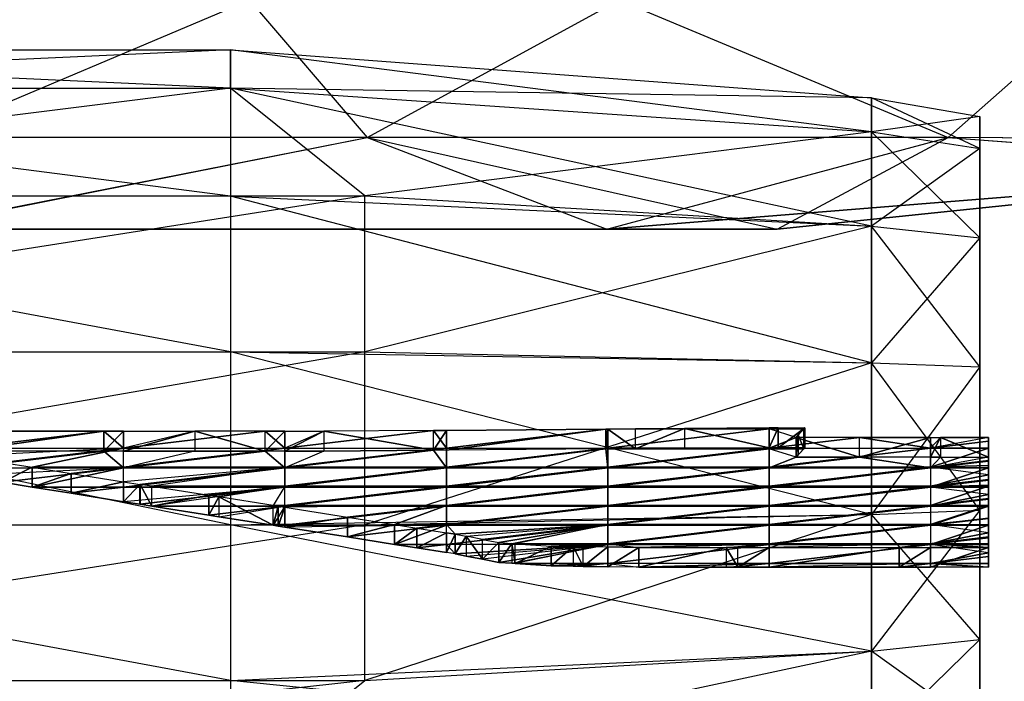
# Model space of a CAD drawing. Units: metres. Extents: x -534 to 917, y -537 to 550.
# Drawn here: x 637 to 812, y -150 to -33 of the extents above; entities that cross this region are included whole.
import ezdxf

# ---------------------------------------------------------------- set-up
doc = ezdxf.new("R2010")
doc.units = ezdxf.units.M
for name, color, linetype in [('AXIS$$', 23, 'CONTINUOUS'), ('PART$$QA', 21, 'CONTINUOUS'), ('PART$$SA', 24, 'CONTINUOUS')]:
    doc.layers.add(name, color=color, linetype=linetype)

msp = doc.modelspace()

# ---------------------------------------------------------------- linework, layer by layer
at = {"layer": 'AXIS$$', "color": 39}
for points in [[(606.846, -29.2455, -6.43839), (620.531, -53.618, -9.24599), (678.141, -29.2455, -9.24599)], [(606.846, -29.2455, -55.6921), (620.531, -53.618, -52.8845), (678.141, -29.2455, -52.8845)], [(620.531, -53.618, -9.24599), (678.141, -29.2455, -9.24599), (699.016, -53.618, -11.4921)], [(620.531, -53.618, -52.8845), (678.141, -29.2455, -52.8845), (699.016, -53.618, -50.6384)], [(678.141, -29.2455, -9.24599), (699.016, -53.618, -11.4921), (743.615, -29.2455, -11.4921)], [(678.141, -29.2455, -52.8845), (699.016, -53.618, -50.6384), (743.615, -29.2455, -50.6384)], [(699.016, -53.618, -11.4921), (743.615, -29.2455, -11.4921), (801.919, -53.618, -17.1073)], [(699.016, -53.618, -50.6384), (743.615, -29.2455, -50.6384), (801.919, -53.618, -45.0231)], [(743.615, -29.2455, -11.4921), (801.919, -53.618, -17.1073), (829.46, -29.2455, -17.1073)], [(743.615, -29.2455, -50.6384), (801.919, -53.618, -45.0231), (829.46, -29.2455, -45.0231)], [(620.531, -53.618, -9.24599), (616.561, -69.8663, -11.4921), (699.016, -53.618, -11.4921)], [(616.561, -69.8663, -11.4921), (699.016, -53.618, -11.4921), (741.464, -69.8663, -17.1073)], [(620.531, -53.618, -52.8845), (617.164, -69.8662, -57.5371), (699.016, -53.618, -50.6384)], [(617.164, -69.8662, -57.5371), (699.016, -53.618, -50.6384), (771.589, -69.8662, -51.6411)], [(699.016, -53.618, -11.4921), (741.464, -69.8663, -17.1073), (801.919, -53.618, -17.1073)], [(699.016, -53.618, -50.6384), (771.589, -69.8662, -51.6411), (801.919, -53.618, -45.0231)], [(741.464, -69.8663, -17.1073), (801.919, -53.618, -17.1073), (875.93, -59.1017, -22.161)], [(741.464, -69.8663, -17.1073), (771.589, -69.8662, -51.6411), (875.095, -59.1017, -39.5683)], [(741.464, -69.8663, -17.1073), (875.095, -59.1017, -39.5683), (875.93, -59.1017, -22.161)], [(616.561, -69.8663, -11.4921), (617.164, -69.8662, -57.5371), (771.589, -69.8662, -51.6411)], [(616.561, -69.8663, -11.4921), (771.589, -69.8662, -51.6411), (741.464, -69.8663, -17.1073)]]:
    msp.add_3dface(points, dxfattribs=at)
at = {"layer": 'AXIS$$', "color": 40}
for points in [[(801.919, -53.618, -17.1073), (829.46, -29.2455, -17.1073), (898.468, -54.2271, -22.161)], [(801.919, -53.618, -45.0231), (829.46, -29.2455, -45.0231), (897.633, -54.2271, -39.5683)], [(771.589, -69.8662, -51.6411), (801.919, -53.618, -45.0231), (875.095, -59.1017, -39.5683)], [(801.919, -53.618, -17.1073), (875.93, -59.1017, -22.161), (898.468, -54.2271, -22.161)], [(801.919, -53.618, -45.0231), (875.095, -59.1017, -39.5683), (897.633, -54.2271, -39.5683)]]:
    msp.add_3dface(points, dxfattribs=at)
at = {"layer": 'PART$$QA', "color": 35}
for points in [[(627.289, -109.143, -3.63785), (627.289, -105.633, -3.25484), (652.353, -105.633, -3.25484)], [(627.289, -109.143, -3.63785), (652.353, -105.633, -3.25484), (652.353, -109.143, -3.63785)], [(627.289, -108.602, 26.07), (652.353, -105.633, -3.25484), (627.289, -105.633, -3.25484)], [(652.353, -109.143, -3.63785), (652.353, -105.633, -3.25484), (655.866, -105.633, -3.25484)], [(652.353, -109.143, -3.63785), (655.866, -105.633, -3.25484), (655.866, -109.143, -3.63785)], [(655.866, -109.143, -3.63785), (655.866, -105.633, -3.25484), (668.49, -105.633, -3.25484)], [(655.866, -109.143, -3.63785), (668.49, -105.633, -3.25484), (668.49, -109.143, -3.63785)], [(798.748, -110.214, 6.93286), (798.748, -106.704, 7.31587), (800.528, -106.704, 7.31587)], [(798.748, -110.214, 6.93286), (800.528, -106.704, 7.31587), (800.528, -110.214, 6.93286)], [(798.748, -108.602, 26.07), (798.748, -106.704, 7.31587), (800.528, -106.704, 7.31587)], [(798.748, -108.602, 26.07), (800.528, -106.704, 7.31587), (809.046, -106.704, 7.31587)], [(798.748, -108.602, 26.07), (809.046, -107.382, 14.0213), (809.046, -106.704, 7.31587)], [(798.748, -108.602, 26.07), (809.046, -108.602, 26.07), (809.046, -107.382, 14.0213)], [(809.046, -110.214, 6.93286), (809.046, -106.704, 7.31587), (800.528, -106.704, 7.31587)], [(809.046, -110.214, 6.93286), (800.528, -106.704, 7.31587), (800.528, -110.214, 6.93286)], [(809.046, -110.892, 13.6383), (809.046, -107.382, 14.0213), (809.046, -106.704, 7.31587)], [(809.046, -110.892, 13.6383), (809.046, -106.704, 7.31587), (809.046, -110.214, 6.93286)], [(809.046, -110.892, 13.6383), (809.046, -107.382, 14.0213), (809.046, -108.602, 26.07)], [(627.289, -112.112, 25.687), (652.353, -109.143, -3.63785), (627.289, -109.143, -3.63785)], [(713.019, -112.112, 25.687), (713.019, -108.98, -5.2523), (710.741, -108.997, -5.08273)], [(809.046, -110.892, 13.6383), (809.046, -108.602, 26.07), (809.046, -112.112, 25.687)], [(798.748, -112.112, 25.687), (798.748, -110.214, 6.93286), (800.528, -110.214, 6.93286)], [(798.748, -112.112, 25.687), (800.528, -110.214, 6.93286), (809.046, -110.214, 6.93286)], [(798.748, -112.112, 25.687), (809.046, -110.892, 13.6383), (809.046, -110.214, 6.93286)], [(798.748, -112.112, 25.687), (809.046, -112.112, 25.687), (809.046, -110.892, 13.6383)], [(741.595, -115.372, 92.9393), (770.172, -111.987, 59.5046), (770.172, -115.372, 92.9393)], [(660.849, -118.882, 92.5562), (660.849, -115.372, 92.9392), (670.981, -116.966, 108.689)], [(660.849, -115.372, 92.9392), (670.981, -116.966, 108.689), (684.442, -115.372, 92.9393)], [(670.981, -116.966, 108.689), (672.749, -117.244, 111.438), (684.442, -115.372, 92.9393)], [(682.356, -118.756, 126.374), (672.749, -117.244, 111.438), (684.442, -115.372, 92.9393)], [(682.356, -118.756, 126.374), (684.442, -118.757, 126.374), (684.442, -115.372, 92.9393)], [(684.442, -115.372, 92.9393), (713.019, -115.372, 92.9393), (684.442, -118.757, 126.374)], [(741.595, -118.882, 92.5562), (770.172, -115.497, 59.1216), (770.172, -118.882, 92.5562)], [(660.849, -118.882, 92.5562), (670.981, -116.966, 108.689), (670.981, -120.476, 108.306)], [(670.981, -120.476, 108.306), (670.981, -116.966, 108.689), (672.749, -117.244, 111.438)], [(670.981, -120.476, 108.306), (672.749, -117.244, 111.438), (672.749, -120.755, 111.055)], [(682.356, -122.267, 125.991), (682.356, -118.756, 126.374), (672.749, -117.244, 111.438)], [(682.356, -122.267, 125.991), (672.749, -117.244, 111.438), (672.749, -120.755, 111.055)], [(660.849, -118.882, 92.5562), (670.981, -120.476, 108.306), (684.442, -118.882, 92.5562)], [(670.981, -120.476, 108.306), (672.749, -120.755, 111.055), (684.442, -118.882, 92.5562)], [(682.356, -122.267, 125.991), (672.749, -120.755, 111.055), (684.442, -118.882, 92.5562)], [(682.356, -122.267, 125.991), (682.356, -118.756, 126.374), (683.252, -118.897, 127.766)], [(682.356, -118.756, 126.374), (683.252, -118.897, 127.766), (684.442, -118.757, 126.374)], [(682.356, -122.267, 125.991), (684.442, -122.267, 125.991), (684.442, -118.882, 92.5562)], [(682.356, -122.267, 125.991), (683.252, -118.897, 127.766), (683.252, -122.407, 127.383)], [(683.252, -118.897, 127.766), (684.442, -119.085, 129.616), (684.442, -118.757, 126.374)], [(683.252, -122.407, 127.383), (683.252, -118.897, 127.766), (684.442, -119.085, 129.616)], [(683.252, -122.407, 127.383), (684.442, -119.085, 129.616), (684.442, -122.595, 129.233)], [(684.442, -118.882, 92.5562), (713.019, -118.882, 92.5562), (684.442, -122.267, 125.991)], [(682.356, -122.267, 125.991), (683.252, -122.407, 127.383), (684.442, -122.267, 125.991)], [(683.252, -122.407, 127.383), (684.442, -122.595, 129.233), (684.442, -122.267, 125.991)], [(741.595, -125.526, 193.243), (770.172, -122.141, 159.808), (770.172, -125.526, 193.243)], [(725.235, -129.036, 192.86), (725.235, -125.526, 193.243), (724.635, -125.485, 192.833)], [(725.235, -129.036, 192.86), (724.635, -125.485, 192.833), (724.635, -128.995, 192.45)], [(725.235, -129.036, 192.86), (725.235, -125.526, 193.243), (731.604, -125.966, 197.59)], [(725.235, -125.526, 193.243), (731.604, -125.966, 197.59), (741.595, -125.526, 193.243)], [(731.604, -125.966, 197.59), (735.477, -126.02, 198.119), (741.595, -125.526, 193.243)], [(737.224, -126.044, 198.357), (735.477, -126.02, 198.119), (741.595, -125.526, 193.243)], [(737.224, -126.044, 198.357), (741.595, -126.104, 198.954), (741.595, -125.526, 193.243)], [(741.595, -125.526, 193.243), (747.093, -126.18, 199.704), (770.172, -125.526, 193.243)], [(741.595, -126.104, 198.954), (741.595, -125.526, 193.243), (747.093, -126.18, 199.704)], [(747.093, -126.18, 199.704), (762.581, -126.18, 199.704), (770.172, -125.526, 193.243)], [(764.649, -126.18, 199.704), (762.581, -126.18, 199.704), (770.172, -125.526, 193.243)], [(764.649, -126.18, 199.704), (770.172, -126.18, 199.704), (770.172, -125.526, 193.243)], [(725.235, -129.036, 192.86), (731.604, -125.966, 197.59), (731.604, -129.476, 197.207)], [(731.604, -129.476, 197.207), (731.604, -125.966, 197.59), (735.477, -126.02, 198.119)], [(731.604, -129.476, 197.207), (735.477, -126.02, 198.119), (735.477, -129.53, 197.736)], [(737.224, -129.554, 197.974), (737.224, -126.044, 198.357), (735.477, -126.02, 198.119)], [(737.224, -129.554, 197.974), (735.477, -126.02, 198.119), (735.477, -129.53, 197.736)], [(737.224, -129.554, 197.974), (737.224, -126.044, 198.357), (741.595, -126.104, 198.954)], [(737.224, -129.554, 197.974), (741.595, -126.104, 198.954), (741.595, -129.614, 198.571)], [(741.595, -129.036, 192.86), (770.172, -125.651, 159.425), (770.172, -129.036, 192.86)], [(741.595, -129.614, 198.571), (741.595, -126.104, 198.954), (747.093, -126.18, 199.704)], [(741.595, -129.614, 198.571), (747.093, -126.18, 199.704), (747.093, -129.69, 199.321)], [(747.093, -129.69, 199.321), (747.093, -126.18, 199.704), (762.581, -126.18, 199.704)], [(747.093, -129.69, 199.321), (762.581, -126.18, 199.704), (762.581, -129.69, 199.321)], [(764.649, -129.69, 199.321), (764.649, -126.18, 199.704), (762.581, -126.18, 199.704)], [(764.649, -129.69, 199.321), (762.581, -126.18, 199.704), (762.581, -129.69, 199.321)], [(764.649, -129.69, 199.321), (764.649, -126.18, 199.704), (770.172, -126.18, 199.704)], [(764.649, -129.69, 199.321), (770.172, -126.18, 199.704), (770.172, -129.69, 199.321)], [(725.235, -129.036, 192.86), (731.604, -129.476, 197.207), (741.595, -129.036, 192.86)], [(731.604, -129.476, 197.207), (735.477, -129.53, 197.736), (741.595, -129.036, 192.86)], [(737.224, -129.554, 197.974), (735.477, -129.53, 197.736), (741.595, -129.036, 192.86)], [(737.224, -129.554, 197.974), (741.595, -129.614, 198.571), (741.595, -129.036, 192.86)], [(741.595, -129.036, 192.86), (747.093, -129.69, 199.321), (770.172, -129.036, 192.86)], [(741.595, -129.614, 198.571), (741.595, -129.036, 192.86), (747.093, -129.69, 199.321)], [(747.093, -129.69, 199.321), (762.581, -129.69, 199.321), (770.172, -129.036, 192.86)], [(764.649, -129.69, 199.321), (762.581, -129.69, 199.321), (770.172, -129.036, 192.86)], [(764.649, -129.69, 199.321), (770.172, -129.69, 199.321), (770.172, -129.036, 192.86)]]:
    msp.add_3dface(points, dxfattribs=at)
at = {"layer": 'PART$$QA', "color": 34}
for points in [[(627.289, -108.602, 26.07), (655.866, -108.602, 26.07), (652.353, -105.633, -3.25484)], [(655.866, -108.602, 26.07), (655.866, -105.633, -3.25484), (652.353, -105.633, -3.25484)], [(655.866, -108.602, 26.07), (684.442, -108.602, 26.07), (680.93, -105.633, -3.25484)], [(655.866, -108.602, 26.07), (680.93, -105.633, -3.25484), (668.49, -105.633, -3.25484)], [(655.866, -108.602, 26.07), (655.866, -105.633, -3.25484), (668.49, -105.633, -3.25484)], [(680.93, -109.143, -3.63785), (680.93, -105.633, -3.25484), (668.49, -105.633, -3.25484)], [(680.93, -109.143, -3.63785), (668.49, -105.633, -3.25484), (668.49, -109.143, -3.63785)], [(680.93, -109.143, -3.63785), (680.93, -105.633, -3.25484), (684.442, -105.633, -3.25484)], [(680.93, -109.143, -3.63785), (684.442, -105.633, -3.25484), (684.442, -109.143, -3.63785)], [(684.442, -108.602, 26.07), (684.442, -105.633, -3.25484), (680.93, -105.633, -3.25484)], [(684.442, -108.602, 26.07), (713.019, -108.602, 26.07), (710.741, -105.487, -4.69972)], [(684.442, -108.602, 26.07), (710.741, -105.487, -4.69972), (691.335, -105.633, -3.25484)], [(684.442, -109.143, -3.63785), (684.442, -105.633, -3.25484), (691.335, -105.633, -3.25484)], [(684.442, -109.143, -3.63785), (691.335, -105.633, -3.25484), (691.335, -109.143, -3.63785)], [(684.442, -108.602, 26.07), (684.442, -105.633, -3.25484), (691.335, -105.633, -3.25484)], [(710.741, -108.997, -5.08273), (710.741, -105.487, -4.69972), (691.335, -105.633, -3.25484)], [(710.741, -108.997, -5.08273), (691.335, -105.633, -3.25484), (691.335, -109.143, -3.63785)], [(710.741, -108.997, -5.08273), (710.741, -105.487, -4.69972), (713.019, -105.47, -4.86929)], [(710.741, -108.997, -5.08273), (713.019, -105.47, -4.86929), (713.019, -108.98, -5.2523)], [(713.019, -108.602, 26.07), (713.019, -105.47, -4.86929), (710.741, -105.487, -4.69972)], [(713.019, -108.98, -5.2523), (713.019, -105.47, -4.86929), (741.26, -105.257, -6.97195)], [(713.019, -108.98, -5.2523), (741.26, -105.257, -6.97195), (741.26, -108.767, -7.35497)], [(713.019, -108.602, 26.07), (741.595, -108.602, 26.07), (741.26, -105.257, -6.97195)], [(713.019, -108.602, 26.07), (741.26, -105.257, -6.97195), (713.019, -105.47, -4.86929)], [(770.172, -108.602, 26.07), (798.748, -108.602, 26.07), (786.201, -106.704, 7.31587)], [(798.748, -108.602, 26.07), (798.748, -106.704, 7.31587), (786.201, -106.704, 7.31587)], [(627.289, -110.007, 39.949), (634.399, -111.145, 51.1862), (655.866, -108.602, 26.07)], [(627.289, -110.007, 39.949), (627.289, -108.602, 26.07), (655.866, -108.602, 26.07)], [(627.289, -112.112, 25.687), (655.866, -112.112, 25.687), (652.353, -109.143, -3.63785)], [(634.399, -111.145, 51.1862), (639.662, -111.987, 59.5046), (655.866, -108.602, 26.07)], [(639.662, -111.987, 59.5046), (655.866, -111.987, 59.5046), (655.866, -108.602, 26.07)], [(655.866, -112.112, 25.687), (655.866, -109.143, -3.63785), (652.353, -109.143, -3.63785)], [(655.866, -111.987, 59.5046), (684.442, -108.602, 26.07), (684.442, -111.987, 59.5046)], [(655.866, -108.602, 26.07), (684.442, -108.602, 26.07), (655.866, -111.987, 59.5046)], [(655.866, -112.112, 25.687), (684.442, -112.112, 25.687), (680.93, -109.143, -3.63785)], [(655.866, -112.112, 25.687), (680.93, -109.143, -3.63785), (668.49, -109.143, -3.63785)], [(655.866, -112.112, 25.687), (655.866, -109.143, -3.63785), (668.49, -109.143, -3.63785)], [(684.442, -112.112, 25.687), (684.442, -109.143, -3.63785), (680.93, -109.143, -3.63785)], [(684.442, -111.987, 59.5046), (713.019, -108.602, 26.07), (713.019, -111.987, 59.5046)], [(684.442, -108.602, 26.07), (713.019, -108.602, 26.07), (684.442, -111.987, 59.5046)], [(684.442, -112.112, 25.687), (713.019, -112.112, 25.687), (710.741, -108.997, -5.08273)], [(684.442, -112.112, 25.687), (710.741, -108.997, -5.08273), (691.335, -109.143, -3.63785)], [(684.442, -112.112, 25.687), (684.442, -109.143, -3.63785), (691.335, -109.143, -3.63785)], [(713.019, -108.602, 26.07), (741.595, -108.602, 26.07), (713.019, -111.987, 59.5046)], [(713.019, -111.987, 59.5046), (741.595, -108.602, 26.07), (741.595, -111.987, 59.5046)], [(713.019, -112.112, 25.687), (741.595, -112.112, 25.687), (741.26, -108.767, -7.35497)], [(713.019, -112.112, 25.687), (741.26, -108.767, -7.35497), (713.019, -108.98, -5.2523)], [(770.172, -108.602, 26.07), (798.748, -108.602, 26.07), (770.172, -111.987, 59.5046)], [(770.172, -111.987, 59.5046), (798.748, -108.602, 26.07), (798.748, -111.987, 59.5046)], [(798.748, -108.602, 26.07), (798.748, -111.987, 59.5046), (809.046, -108.602, 26.07)], [(798.748, -111.987, 59.5046), (809.046, -110.767, 47.4559), (809.046, -108.602, 26.07)], [(809.046, -112.112, 25.687), (809.046, -108.602, 26.07), (809.046, -110.767, 47.4559)], [(770.172, -112.112, 25.687), (798.748, -112.112, 25.687), (786.201, -110.214, 6.93286)], [(798.748, -112.112, 25.687), (798.748, -110.214, 6.93286), (786.201, -110.214, 6.93286)], [(798.748, -111.987, 59.5046), (809.046, -110.767, 47.4559), (809.046, -111.68, 56.4701)], [(809.046, -112.112, 25.687), (809.046, -110.767, 47.4559), (809.046, -114.277, 47.0729)], [(809.046, -114.277, 47.0729), (809.046, -110.767, 47.4559), (809.046, -111.68, 56.4701)], [(627.289, -113.517, 39.566), (634.399, -114.655, 50.8032), (655.866, -112.112, 25.687)], [(627.289, -113.517, 39.566), (627.289, -112.112, 25.687), (655.866, -112.112, 25.687)], [(634.399, -114.655, 50.8032), (639.662, -115.497, 59.1216), (655.866, -112.112, 25.687)], [(639.662, -115.497, 59.1216), (655.866, -115.497, 59.1216), (655.866, -112.112, 25.687)], [(655.866, -115.497, 59.1216), (684.442, -112.112, 25.687), (684.442, -115.497, 59.1216)], [(655.866, -112.112, 25.687), (684.442, -112.112, 25.687), (655.866, -115.497, 59.1216)], [(684.442, -115.372, 92.9393), (713.019, -111.987, 59.5046), (713.019, -115.372, 92.9393)], [(684.442, -115.497, 59.1216), (713.019, -112.112, 25.687), (713.019, -115.497, 59.1216)], [(684.442, -112.112, 25.687), (713.019, -112.112, 25.687), (684.442, -115.497, 59.1216)], [(713.019, -111.987, 59.5046), (741.595, -111.987, 59.5046), (713.019, -115.372, 92.9393)], [(713.019, -115.372, 92.9393), (741.595, -111.987, 59.5046), (741.595, -115.372, 92.9393)], [(713.019, -112.112, 25.687), (741.595, -112.112, 25.687), (713.019, -115.497, 59.1216)], [(713.019, -115.497, 59.1216), (741.595, -112.112, 25.687), (741.595, -115.497, 59.1216)], [(770.172, -111.987, 59.5046), (798.748, -111.987, 59.5046), (770.172, -115.372, 92.9393)], [(770.172, -115.372, 92.9393), (798.748, -111.987, 59.5046), (798.748, -115.372, 92.9393)], [(770.172, -112.112, 25.687), (798.748, -112.112, 25.687), (770.172, -115.497, 59.1216)], [(770.172, -115.497, 59.1216), (798.748, -112.112, 25.687), (798.748, -115.497, 59.1216)], [(798.748, -111.987, 59.5046), (809.046, -111.987, 59.5046), (809.046, -111.68, 56.4701)], [(798.748, -111.987, 59.5046), (798.748, -115.372, 92.9393), (809.046, -113.338, 72.8548)], [(798.748, -111.987, 59.5046), (809.046, -111.987, 59.5046), (809.046, -113.338, 72.8548)], [(798.748, -112.112, 25.687), (798.748, -115.497, 59.1216), (809.046, -112.112, 25.687)], [(798.748, -115.497, 59.1216), (809.046, -114.277, 47.0729), (809.046, -112.112, 25.687)], [(798.748, -115.372, 92.9393), (809.046, -114.152, 80.8906), (809.046, -113.338, 72.8548)], [(809.046, -114.277, 47.0729), (809.046, -111.68, 56.4701), (809.046, -115.19, 56.0871)], [(809.046, -115.497, 59.1216), (809.046, -111.987, 59.5046), (809.046, -111.68, 56.4701)], [(809.046, -115.497, 59.1216), (809.046, -111.68, 56.4701), (809.046, -115.19, 56.0871)], [(809.046, -115.497, 59.1216), (809.046, -111.987, 59.5046), (809.046, -113.338, 72.8548)], [(809.046, -117.662, 80.5075), (809.046, -114.152, 80.8906), (809.046, -113.338, 72.8548)], [(809.046, -117.662, 80.5075), (809.046, -113.338, 72.8548), (809.046, -116.848, 72.4718)], [(809.046, -115.497, 59.1216), (809.046, -113.338, 72.8548), (809.046, -116.848, 72.4718)], [(798.748, -115.372, 92.9393), (809.046, -115.372, 92.9393), (809.046, -114.152, 80.8906)], [(798.748, -115.497, 59.1216), (809.046, -114.277, 47.0729), (809.046, -115.19, 56.0871)], [(809.046, -117.662, 80.5075), (809.046, -114.152, 80.8906), (809.046, -115.372, 92.9393)], [(684.442, -118.757, 126.374), (713.019, -115.372, 92.9393), (713.019, -118.757, 126.374)], [(684.442, -118.882, 92.5562), (713.019, -115.497, 59.1216), (713.019, -118.882, 92.5562)], [(713.019, -115.372, 92.9393), (741.595, -115.372, 92.9393), (713.019, -118.757, 126.374)], [(713.019, -118.757, 126.374), (741.595, -115.372, 92.9393), (741.595, -118.757, 126.374)], [(713.019, -115.497, 59.1216), (741.595, -115.497, 59.1216), (713.019, -118.882, 92.5562)], [(713.019, -118.882, 92.5562), (741.595, -115.497, 59.1216), (741.595, -118.882, 92.5562)], [(741.595, -118.757, 126.374), (770.172, -115.372, 92.9393), (770.172, -118.757, 126.374)], [(770.172, -115.372, 92.9393), (798.748, -115.372, 92.9393), (770.172, -118.757, 126.374)], [(770.172, -118.757, 126.374), (798.748, -115.372, 92.9393), (798.748, -118.757, 126.374)], [(770.172, -115.497, 59.1216), (798.748, -115.497, 59.1216), (770.172, -118.882, 92.5562)], [(770.172, -118.882, 92.5562), (798.748, -115.497, 59.1216), (798.748, -118.882, 92.5562)], [(798.748, -115.497, 59.1216), (809.046, -115.497, 59.1216), (809.046, -115.19, 56.0871)], [(798.748, -115.372, 92.9393), (798.748, -118.757, 126.374), (809.046, -115.372, 92.9393)], [(798.748, -118.757, 126.374), (809.046, -117.537, 114.325), (809.046, -115.372, 92.9393)], [(798.748, -115.497, 59.1216), (798.748, -118.882, 92.5562), (809.046, -116.848, 72.4718)], [(798.748, -115.497, 59.1216), (809.046, -115.497, 59.1216), (809.046, -116.848, 72.4718)], [(809.046, -117.662, 80.5075), (809.046, -115.372, 92.9393), (809.046, -118.882, 92.5562)], [(809.046, -118.882, 92.5562), (809.046, -115.372, 92.9393), (809.046, -117.537, 114.325)], [(798.748, -118.882, 92.5562), (809.046, -117.662, 80.5075), (809.046, -116.848, 72.4718)], [(798.748, -118.757, 126.374), (809.046, -118.757, 126.374), (809.046, -117.537, 114.325)], [(798.748, -118.882, 92.5562), (809.046, -118.882, 92.5562), (809.046, -117.662, 80.5075)], [(809.046, -118.882, 92.5562), (809.046, -117.537, 114.325), (809.046, -121.047, 113.942)], [(684.442, -119.085, 129.616), (684.442, -118.757, 126.374), (713.019, -118.757, 126.374)], [(684.442, -119.085, 129.616), (695.523, -120.829, 146.843), (713.019, -118.757, 126.374)], [(684.442, -122.267, 125.991), (713.019, -118.882, 92.5562), (713.019, -122.267, 125.991)], [(684.442, -122.595, 129.233), (684.442, -119.085, 129.616), (695.523, -120.829, 146.843)], [(695.523, -120.829, 146.843), (703.863, -122.141, 159.808), (713.019, -118.757, 126.374)], [(703.863, -122.141, 159.808), (713.019, -122.141, 159.808), (713.019, -118.757, 126.374)], [(713.019, -118.757, 126.374), (741.595, -118.757, 126.374), (713.019, -122.141, 159.808)], [(713.019, -122.141, 159.808), (741.595, -118.757, 126.374), (741.595, -122.141, 159.808)], [(713.019, -118.882, 92.5562), (741.595, -118.882, 92.5562), (713.019, -122.267, 125.991)], [(713.019, -122.267, 125.991), (741.595, -118.882, 92.5562), (741.595, -122.267, 125.991)], [(741.595, -118.757, 126.374), (770.172, -118.757, 126.374), (741.595, -122.141, 159.808)], [(741.595, -122.141, 159.808), (770.172, -118.757, 126.374), (770.172, -122.141, 159.808)], [(741.595, -122.267, 125.991), (770.172, -118.882, 92.5562), (770.172, -122.267, 125.991)], [(770.172, -118.757, 126.374), (798.748, -118.757, 126.374), (770.172, -122.141, 159.808)], [(770.172, -122.141, 159.808), (798.748, -118.757, 126.374), (798.748, -122.141, 159.808)], [(770.172, -118.882, 92.5562), (798.748, -118.882, 92.5562), (770.172, -122.267, 125.991)], [(770.172, -122.267, 125.991), (798.748, -118.882, 92.5562), (798.748, -122.267, 125.991)], [(798.748, -118.757, 126.374), (798.748, -122.141, 159.808), (809.046, -118.757, 126.374)], [(798.748, -122.141, 159.808), (809.046, -120.922, 147.76), (809.046, -118.757, 126.374)], [(798.748, -118.882, 92.5562), (798.748, -122.267, 125.991), (809.046, -118.882, 92.5562)], [(798.748, -122.267, 125.991), (809.046, -121.047, 113.942), (809.046, -118.882, 92.5562)], [(809.046, -122.267, 125.991), (809.046, -118.757, 126.374), (809.046, -120.922, 147.76)], [(684.442, -122.595, 129.233), (695.523, -120.829, 146.843), (695.523, -124.339, 146.46)], [(695.523, -124.339, 146.46), (695.523, -120.829, 146.843), (703.863, -122.141, 159.808)], [(798.748, -122.141, 159.808), (809.046, -120.922, 147.76), (809.046, -121.043, 148.965)], [(798.748, -122.141, 159.808), (809.046, -122.141, 159.808), (809.046, -121.043, 148.965)], [(798.748, -122.267, 125.991), (809.046, -122.267, 125.991), (809.046, -121.047, 113.942)], [(809.046, -122.267, 125.991), (809.046, -120.922, 147.76), (809.046, -124.432, 147.377)], [(809.046, -124.432, 147.377), (809.046, -120.922, 147.76), (809.046, -121.043, 148.965)], [(809.046, -124.432, 147.377), (809.046, -121.043, 148.965), (809.046, -124.553, 148.582)], [(809.046, -125.651, 159.425), (809.046, -122.141, 159.808), (809.046, -121.043, 148.965)], [(809.046, -125.651, 159.425), (809.046, -121.043, 148.965), (809.046, -124.553, 148.582)], [(684.442, -122.595, 129.233), (684.442, -122.267, 125.991), (713.019, -122.267, 125.991)], [(684.442, -122.595, 129.233), (695.523, -124.339, 146.46), (713.019, -122.267, 125.991)], [(695.523, -124.339, 146.46), (703.863, -122.141, 159.808), (703.863, -125.651, 159.425)], [(695.523, -124.339, 146.46), (703.863, -125.651, 159.425), (713.019, -122.267, 125.991)], [(703.863, -125.651, 159.425), (703.863, -122.141, 159.808), (707.795, -122.76, 165.92)], [(703.863, -122.141, 159.808), (707.795, -122.76, 165.92), (713.019, -122.141, 159.808)], [(703.863, -125.651, 159.425), (713.019, -125.651, 159.425), (713.019, -122.267, 125.991)], [(703.863, -125.651, 159.425), (707.795, -122.76, 165.92), (707.795, -126.27, 165.537)], [(707.795, -122.76, 165.92), (713.019, -123.582, 174.041), (713.019, -122.141, 159.808)], [(707.795, -126.27, 165.537), (707.795, -122.76, 165.92), (713.019, -123.582, 174.041)], [(707.795, -126.27, 165.537), (713.019, -123.582, 174.041), (713.019, -127.092, 173.658)], [(713.019, -122.141, 159.808), (714.567, -123.826, 176.449), (741.595, -122.141, 159.808)], [(713.019, -123.582, 174.041), (713.019, -122.141, 159.808), (714.567, -123.826, 176.449)], [(713.019, -122.267, 125.991), (741.595, -122.267, 125.991), (713.019, -125.651, 159.425)], [(713.019, -125.651, 159.425), (741.595, -122.267, 125.991), (741.595, -125.651, 159.425)], [(713.019, -127.092, 173.658), (713.019, -123.582, 174.041), (714.567, -123.826, 176.449)], [(714.567, -123.826, 176.449), (716.503, -124.2, 180.148), (741.595, -122.141, 159.808)], [(719.43, -124.767, 185.741), (716.503, -124.2, 180.148), (741.595, -122.141, 159.808)], [(719.43, -124.767, 185.741), (722.312, -125.324, 191.248), (741.595, -122.141, 159.808)], [(722.312, -125.324, 191.248), (724.635, -125.485, 192.833), (741.595, -122.141, 159.808)], [(725.235, -125.526, 193.243), (724.635, -125.485, 192.833), (741.595, -122.141, 159.808)], [(725.235, -125.526, 193.243), (741.595, -125.526, 193.243), (741.595, -122.141, 159.808)], [(741.595, -122.141, 159.808), (770.172, -122.141, 159.808), (741.595, -125.526, 193.243)], [(741.595, -122.267, 125.991), (770.172, -122.267, 125.991), (741.595, -125.651, 159.425)], [(741.595, -125.651, 159.425), (770.172, -122.267, 125.991), (770.172, -125.651, 159.425)], [(770.172, -122.141, 159.808), (798.748, -122.141, 159.808), (770.172, -125.526, 193.243)], [(770.172, -125.526, 193.243), (798.748, -122.141, 159.808), (798.748, -125.526, 193.243)], [(770.172, -122.267, 125.991), (798.748, -122.267, 125.991), (770.172, -125.651, 159.425)], [(770.172, -125.651, 159.425), (798.748, -122.267, 125.991), (798.748, -125.651, 159.425)], [(798.748, -122.141, 159.808), (798.748, -125.526, 193.243), (809.046, -123.612, 174.334)], [(798.748, -122.141, 159.808), (809.046, -122.141, 159.808), (809.046, -123.612, 174.334)], [(798.748, -122.267, 125.991), (798.748, -125.651, 159.425), (809.046, -122.267, 125.991)], [(798.748, -125.651, 159.425), (809.046, -124.432, 147.377), (809.046, -122.267, 125.991)], [(798.748, -125.526, 193.243), (809.046, -124.306, 181.194), (809.046, -123.612, 174.334)], [(809.046, -125.651, 159.425), (809.046, -122.141, 159.808), (809.046, -123.612, 174.334)], [(809.046, -127.816, 180.811), (809.046, -124.306, 181.194), (809.046, -123.612, 174.334)], [(809.046, -127.816, 180.811), (809.046, -123.612, 174.334), (809.046, -127.122, 173.951)], [(809.046, -125.651, 159.425), (809.046, -123.612, 174.334), (809.046, -127.122, 173.951)], [(713.019, -127.092, 173.658), (714.567, -123.826, 176.449), (714.567, -127.336, 176.066)], [(770.172, -126.18, 199.704), (770.172, -125.526, 193.243), (798.748, -125.526, 193.243)], [(770.172, -126.18, 199.704), (793.226, -126.18, 199.704), (798.748, -125.526, 193.243)], [(798.748, -125.526, 193.243), (809.046, -125.526, 193.243), (809.046, -124.306, 181.194)], [(798.748, -125.651, 159.425), (809.046, -124.432, 147.377), (809.046, -124.553, 148.582)], [(798.748, -125.651, 159.425), (809.046, -125.651, 159.425), (809.046, -124.553, 148.582)], [(809.046, -127.816, 180.811), (809.046, -124.306, 181.194), (809.046, -125.526, 193.243)], [(809.046, -127.816, 180.811), (809.046, -125.526, 193.243), (809.046, -129.036, 192.86)], [(703.863, -125.651, 159.425), (707.795, -126.27, 165.537), (713.019, -125.651, 159.425)], [(707.795, -126.27, 165.537), (713.019, -127.092, 173.658), (713.019, -125.651, 159.425)], [(713.019, -125.651, 159.425), (714.567, -127.336, 176.066), (741.595, -125.651, 159.425)], [(713.019, -127.092, 173.658), (713.019, -125.651, 159.425), (714.567, -127.336, 176.066)], [(714.567, -127.336, 176.066), (716.503, -127.71, 179.765), (741.595, -125.651, 159.425)], [(719.43, -128.277, 185.358), (716.503, -127.71, 179.765), (741.595, -125.651, 159.425)], [(719.43, -128.277, 185.358), (722.312, -128.834, 190.865), (741.595, -125.651, 159.425)], [(722.312, -128.834, 190.865), (724.635, -128.995, 192.45), (741.595, -125.651, 159.425)], [(725.235, -129.036, 192.86), (724.635, -128.995, 192.45), (741.595, -125.651, 159.425)], [(725.235, -129.036, 192.86), (741.595, -129.036, 192.86), (741.595, -125.651, 159.425)], [(741.595, -125.651, 159.425), (770.172, -125.651, 159.425), (741.595, -129.036, 192.86)], [(770.172, -125.651, 159.425), (798.748, -125.651, 159.425), (770.172, -129.036, 192.86)], [(770.172, -129.036, 192.86), (798.748, -125.651, 159.425), (798.748, -129.036, 192.86)], [(770.172, -129.69, 199.321), (770.172, -126.18, 199.704), (793.226, -126.18, 199.704)], [(770.172, -129.69, 199.321), (793.226, -126.18, 199.704), (793.226, -129.69, 199.321)], [(798.748, -125.651, 159.425), (798.748, -129.036, 192.86), (809.046, -127.122, 173.951)], [(798.748, -125.651, 159.425), (809.046, -125.651, 159.425), (809.046, -127.122, 173.951)], [(798.748, -129.036, 192.86), (809.046, -127.816, 180.811), (809.046, -127.122, 173.951)], [(770.172, -129.69, 199.321), (770.172, -129.036, 192.86), (798.748, -129.036, 192.86)], [(770.172, -129.69, 199.321), (793.226, -129.69, 199.321), (798.748, -129.036, 192.86)], [(798.748, -129.036, 192.86), (809.046, -129.036, 192.86), (809.046, -127.816, 180.811)]]:
    msp.add_3dface(points, dxfattribs=at)
at = {"layer": 'PART$$QA', "color": 33}
for points in [[(741.26, -108.767, -7.35497), (741.26, -105.257, -6.97195), (741.595, -105.255, -6.99696)], [(741.26, -108.767, -7.35497), (741.595, -105.255, -6.99696), (741.595, -108.765, -7.37997)], [(741.595, -108.602, 26.07), (741.595, -105.255, -6.99696), (741.26, -105.257, -6.97195)], [(746.532, -108.727, -7.74754), (746.532, -105.217, -7.36453), (741.595, -105.255, -6.99696)], [(746.532, -105.217, -7.36453), (741.595, -105.255, -6.99696), (770.172, -105.217, -7.36453)], [(741.595, -108.602, 26.07), (741.595, -105.255, -6.99696), (770.172, -105.217, -7.36453)], [(741.595, -108.602, 26.07), (770.172, -105.217, -7.36453), (770.172, -108.602, 26.07)], [(746.532, -108.727, -7.74754), (741.595, -105.255, -6.99696), (741.595, -108.765, -7.37997)], [(746.532, -108.727, -7.74754), (746.532, -105.217, -7.36453), (755.224, -105.152, -8.0117)], [(746.532, -108.727, -7.74754), (755.224, -105.152, -8.0117), (755.224, -108.662, -8.39471)], [(746.532, -105.217, -7.36453), (770.172, -105.217, -7.36453), (755.224, -105.152, -8.0117)], [(770.172, -108.549, -9.50763), (770.172, -105.039, -9.12462), (755.224, -105.152, -8.0117)], [(770.172, -105.217, -7.36453), (770.172, -105.039, -9.12462), (755.224, -105.152, -8.0117)], [(770.172, -108.549, -9.50763), (755.224, -105.152, -8.0117), (755.224, -108.662, -8.39471)], [(770.172, -105.217, -7.36453), (771.778, -105.027, -9.24425), (776.521, -104.991, -9.59731)], [(770.172, -105.217, -7.36453), (776.316, -105.217, -7.36453), (776.521, -104.991, -9.59731)], [(770.172, -108.549, -9.50763), (770.172, -105.039, -9.12462), (771.778, -105.027, -9.24425)], [(770.172, -108.549, -9.50763), (771.778, -105.027, -9.24425), (771.778, -108.537, -9.62726)], [(770.172, -105.217, -7.36453), (771.778, -105.027, -9.24425), (770.172, -105.039, -9.12462)], [(770.172, -105.217, -7.36453), (770.172, -108.602, 26.07), (774.972, -106.704, 7.31587)], [(770.172, -105.217, -7.36453), (776.316, -105.217, -7.36453), (774.972, -106.704, 7.31587)], [(771.778, -108.537, -9.62726), (771.778, -105.027, -9.24425), (776.521, -104.991, -9.59731)], [(771.778, -108.537, -9.62726), (776.521, -104.991, -9.59731), (776.521, -108.501, -9.98032)], [(776.316, -105.217, -7.36453), (775.359, -106.276, 3.08752), (774.972, -106.704, 7.31587)], [(774.972, -110.214, 6.93286), (774.972, -106.704, 7.31587), (775.359, -106.276, 3.08752)], [(774.972, -110.214, 6.93286), (775.359, -106.276, 3.08752), (775.359, -109.786, 2.70451)], [(776.316, -108.727, -7.74754), (776.316, -105.217, -7.36453), (775.359, -106.276, 3.08752)], [(776.316, -108.727, -7.74754), (775.359, -106.276, 3.08752), (775.359, -109.786, 2.70451)], [(776.316, -108.727, -7.74754), (776.316, -105.217, -7.36453), (776.521, -104.991, -9.59731)], [(776.316, -108.727, -7.74754), (776.521, -104.991, -9.59731), (776.521, -108.501, -9.98032)], [(770.172, -108.602, 26.07), (786.201, -106.704, 7.31587), (774.972, -106.704, 7.31587)], [(786.201, -110.214, 6.93286), (786.201, -106.704, 7.31587), (774.972, -106.704, 7.31587)], [(786.201, -110.214, 6.93286), (774.972, -106.704, 7.31587), (774.972, -110.214, 6.93286)], [(786.201, -110.214, 6.93286), (786.201, -106.704, 7.31587), (798.748, -106.704, 7.31587)], [(786.201, -110.214, 6.93286), (798.748, -106.704, 7.31587), (798.748, -110.214, 6.93286)], [(741.595, -112.112, 25.687), (741.595, -108.765, -7.37997), (741.26, -108.767, -7.35497)], [(741.595, -108.602, 26.07), (770.172, -108.602, 26.07), (741.595, -111.987, 59.5046)], [(741.595, -111.987, 59.5046), (770.172, -108.602, 26.07), (770.172, -111.987, 59.5046)], [(746.532, -108.727, -7.74754), (741.595, -108.765, -7.37997), (770.172, -108.727, -7.74754)], [(741.595, -112.112, 25.687), (741.595, -108.765, -7.37997), (770.172, -108.727, -7.74754)], [(741.595, -112.112, 25.687), (770.172, -108.727, -7.74754), (770.172, -112.112, 25.687)], [(746.532, -108.727, -7.74754), (770.172, -108.727, -7.74754), (755.224, -108.662, -8.39471)], [(770.172, -108.727, -7.74754), (770.172, -108.549, -9.50763), (755.224, -108.662, -8.39471)], [(770.172, -108.727, -7.74754), (771.778, -108.537, -9.62726), (776.521, -108.501, -9.98032)], [(770.172, -108.727, -7.74754), (776.316, -108.727, -7.74754), (776.521, -108.501, -9.98032)], [(770.172, -108.727, -7.74754), (771.778, -108.537, -9.62726), (770.172, -108.549, -9.50763)], [(770.172, -108.727, -7.74754), (770.172, -112.112, 25.687), (774.972, -110.214, 6.93286)], [(770.172, -108.727, -7.74754), (776.316, -108.727, -7.74754), (774.972, -110.214, 6.93286)], [(776.316, -108.727, -7.74754), (775.359, -109.786, 2.70451), (774.972, -110.214, 6.93286)], [(634.399, -114.655, 50.8032), (634.399, -111.145, 51.1862), (639.662, -111.987, 59.5046)], [(770.172, -112.112, 25.687), (786.201, -110.214, 6.93286), (774.972, -110.214, 6.93286)], [(634.399, -114.655, 50.8032), (639.662, -111.987, 59.5046), (639.662, -115.497, 59.1216)], [(639.662, -115.497, 59.1216), (639.662, -111.987, 59.5046), (646.554, -113.09, 70.3986)], [(639.662, -111.987, 59.5046), (646.554, -113.09, 70.3986), (655.866, -111.987, 59.5046)], [(639.662, -115.497, 59.1216), (646.554, -113.09, 70.3986), (646.554, -116.6, 70.0156)], [(646.554, -113.09, 70.3986), (655.866, -114.58, 85.1151), (655.866, -111.987, 59.5046)], [(646.554, -116.6, 70.0156), (646.554, -113.09, 70.3986), (655.866, -114.58, 85.1151)], [(655.866, -114.58, 85.1151), (655.866, -111.987, 59.5046), (684.442, -111.987, 59.5046)], [(655.866, -114.58, 85.1151), (658.71, -115.035, 89.6111), (684.442, -111.987, 59.5046)], [(658.71, -115.035, 89.6111), (658.81, -115.051, 89.7681), (684.442, -111.987, 59.5046)], [(660.849, -115.372, 92.9392), (658.81, -115.051, 89.7681), (684.442, -111.987, 59.5046)], [(660.849, -115.372, 92.9392), (684.442, -115.372, 92.9393), (684.442, -111.987, 59.5046)], [(684.442, -111.987, 59.5046), (713.019, -111.987, 59.5046), (684.442, -115.372, 92.9393)], [(741.595, -111.987, 59.5046), (770.172, -111.987, 59.5046), (741.595, -115.372, 92.9393)], [(741.595, -112.112, 25.687), (770.172, -112.112, 25.687), (741.595, -115.497, 59.1216)], [(741.595, -115.497, 59.1216), (770.172, -112.112, 25.687), (770.172, -115.497, 59.1216)], [(646.554, -116.6, 70.0156), (655.866, -114.58, 85.1151), (655.866, -118.09, 84.7321)], [(655.866, -118.09, 84.7321), (655.866, -114.58, 85.1151), (658.71, -115.035, 89.6111)], [(655.866, -118.09, 84.7321), (658.71, -115.035, 89.6111), (658.71, -118.545, 89.2281)], [(658.71, -118.545, 89.2281), (658.71, -115.035, 89.6111), (658.81, -115.051, 89.7681)], [(658.71, -118.545, 89.2281), (658.81, -115.051, 89.7681), (658.81, -118.561, 89.3851)], [(660.849, -118.882, 92.5562), (660.849, -115.372, 92.9392), (658.81, -115.051, 89.7681)], [(660.849, -118.882, 92.5562), (658.81, -115.051, 89.7681), (658.81, -118.561, 89.3851)], [(639.662, -115.497, 59.1216), (646.554, -116.6, 70.0156), (655.866, -115.497, 59.1216)], [(646.554, -116.6, 70.0156), (655.866, -118.09, 84.7321), (655.866, -115.497, 59.1216)], [(655.866, -118.09, 84.7321), (655.866, -115.497, 59.1216), (684.442, -115.497, 59.1216)], [(655.866, -118.09, 84.7321), (658.71, -118.545, 89.2281), (684.442, -115.497, 59.1216)], [(658.71, -118.545, 89.2281), (658.81, -118.561, 89.3851), (684.442, -115.497, 59.1216)], [(660.849, -118.882, 92.5562), (658.81, -118.561, 89.3851), (684.442, -115.497, 59.1216)], [(660.849, -118.882, 92.5562), (684.442, -118.882, 92.5562), (684.442, -115.497, 59.1216)], [(684.442, -115.497, 59.1216), (713.019, -115.497, 59.1216), (684.442, -118.882, 92.5562)], [(741.595, -115.372, 92.9393), (770.172, -115.372, 92.9393), (741.595, -118.757, 126.374)], [(741.595, -115.497, 59.1216), (770.172, -115.497, 59.1216), (741.595, -118.882, 92.5562)], [(809.046, -121.047, 113.942), (809.046, -117.537, 114.325), (809.046, -118.757, 126.374)], [(741.595, -118.882, 92.5562), (770.172, -118.882, 92.5562), (741.595, -122.267, 125.991)], [(809.046, -121.047, 113.942), (809.046, -118.757, 126.374), (809.046, -122.267, 125.991)], [(714.567, -127.336, 176.066), (714.567, -123.826, 176.449), (716.503, -124.2, 180.148)], [(714.567, -127.336, 176.066), (716.503, -124.2, 180.148), (716.503, -127.71, 179.765)], [(719.43, -128.277, 185.358), (719.43, -124.767, 185.741), (716.503, -124.2, 180.148)], [(719.43, -128.277, 185.358), (716.503, -124.2, 180.148), (716.503, -127.71, 179.765)], [(719.43, -128.277, 185.358), (719.43, -124.767, 185.741), (722.312, -125.324, 191.248)], [(719.43, -128.277, 185.358), (722.312, -125.324, 191.248), (722.312, -128.834, 190.865)], [(722.312, -128.834, 190.865), (722.312, -125.324, 191.248), (724.635, -125.485, 192.833)], [(722.312, -128.834, 190.865), (724.635, -125.485, 192.833), (724.635, -128.995, 192.45)], [(793.226, -126.18, 199.704), (798.748, -126.18, 199.704), (798.748, -125.526, 193.243)], [(798.748, -126.18, 199.704), (798.748, -125.526, 193.243), (809.046, -126.18, 199.704)], [(798.748, -125.526, 193.243), (809.046, -125.526, 193.243), (809.046, -125.538, 193.362)], [(798.748, -125.526, 193.243), (809.046, -125.538, 193.362), (809.046, -126.18, 199.704)], [(809.046, -129.036, 192.86), (809.046, -125.526, 193.243), (809.046, -125.538, 193.362)], [(809.046, -129.036, 192.86), (809.046, -125.538, 193.362), (809.046, -129.048, 192.979)], [(809.046, -129.69, 199.321), (809.046, -126.18, 199.704), (809.046, -125.538, 193.362)], [(809.046, -129.69, 199.321), (809.046, -125.538, 193.362), (809.046, -129.048, 192.979)], [(793.226, -129.69, 199.321), (793.226, -126.18, 199.704), (798.748, -126.18, 199.704)], [(793.226, -129.69, 199.321), (798.748, -126.18, 199.704), (798.748, -129.69, 199.321)], [(798.748, -129.69, 199.321), (798.748, -126.18, 199.704), (809.046, -126.18, 199.704)], [(798.748, -129.69, 199.321), (809.046, -126.18, 199.704), (809.046, -129.69, 199.321)], [(793.226, -129.69, 199.321), (798.748, -129.69, 199.321), (798.748, -129.036, 192.86)], [(798.748, -129.69, 199.321), (798.748, -129.036, 192.86), (809.046, -129.69, 199.321)], [(798.748, -129.036, 192.86), (809.046, -129.036, 192.86), (809.046, -129.048, 192.979)], [(798.748, -129.036, 192.86), (809.046, -129.048, 192.979), (809.046, -129.69, 199.321)]]:
    msp.add_3dface(points, dxfattribs=at)
at = {"layer": 'PART$$SA', "color": 42}
for points in [[(526.226, -38.0919, -49.8752), (674.808, -38.092, -49.8752), (526.226, -44.9023, -70.128)], [(674.808, -44.9024, -29.6223), (526.226, -38.0919, -49.8752), (674.808, -38.092, -49.8752)], [(526.226, -44.9023, -29.6223), (674.808, -44.9024, -29.6223), (526.226, -38.0919, -49.8752)], [(674.808, -38.092, -49.8752), (526.226, -44.9023, -70.128), (674.808, -44.9024, -70.128)], [(674.808, -38.092, -49.8752), (788.331, -46.6248, -49.8752), (674.808, -44.9024, -70.128)], [(788.331, -52.5975, -32.1134), (674.808, -38.092, -49.8752), (788.331, -46.6248, -49.8752)], [(674.808, -44.9024, -29.6223), (788.331, -52.5975, -32.1134), (674.808, -38.092, -49.8752)], [(526.226, -44.9023, -70.128), (674.808, -44.9024, -70.128), (522.47, -63.9846, -103.101)], [(674.808, -44.9024, -70.128), (522.47, -63.9846, -103.101), (698.598, -63.9846, -92.0542)], [(674.808, -63.9848, -13.3808), (526.226, -44.9023, -29.6223), (674.808, -44.9024, -29.6223)], [(526.226, -63.9846, -13.3808), (674.808, -63.9848, -13.3808), (526.226, -44.9023, -29.6223)], [(674.808, -44.9024, -70.128), (788.331, -52.5975, -67.6369), (698.598, -63.9846, -92.0542)], [(788.331, -46.6248, -49.8752), (674.808, -44.9024, -70.128), (788.331, -52.5975, -67.6369)], [(788.331, -69.3327, -17.8697), (674.808, -44.9024, -29.6223), (788.331, -52.5975, -32.1134)], [(674.808, -63.9848, -13.3808), (788.331, -69.3327, -17.8697), (674.808, -44.9024, -29.6223)], [(698.598, -63.9846, -92.0542), (522.47, -91.5594, -112.114), (698.598, -91.5595, -101.068)], [(522.47, -63.9846, -103.101), (698.598, -63.9846, -92.0542), (522.47, -91.5594, -112.114)], [(526.226, -91.5594, -4.36746), (674.808, -91.5596, -4.36746), (526.226, -63.9846, -13.3808)], [(674.808, -91.5596, -4.36746), (526.226, -63.9846, -13.3808), (674.808, -63.9848, -13.3808)], [(522.47, -91.5594, -112.114), (698.598, -91.5595, -101.068), (522.47, -122.165, -112.114)], [(698.598, -91.5595, -101.068), (522.47, -122.165, -112.114), (698.598, -122.165, -101.068)], [(526.226, -122.165, -4.36746), (674.808, -122.165, -4.36746), (526.226, -91.5594, -4.36746)], [(674.808, -122.165, -4.36746), (526.226, -91.5594, -4.36746), (674.808, -91.5596, -4.36746)], [(788.331, -120.357, -89.7853), (807.53, -119.623, -87.6024), (788.331, -144.54, -81.8806)], [(807.53, -119.623, -87.6024), (788.331, -144.54, -81.8806), (807.53, -142.483, -80.13)], [(807.53, -142.483, -19.6203), (788.331, -120.357, -9.96498), (807.53, -119.623, -12.148)], [(788.331, -144.54, -17.8697), (674.808, -122.165, -4.36746), (788.331, -120.357, -9.96498)], [(788.331, -120.357, -89.7853), (698.598, -149.74, -92.0542), (788.331, -144.54, -81.8806)], [(788.331, -144.54, -17.8697), (807.53, -142.483, -19.6203), (788.331, -120.357, -9.96498)], [(522.47, -122.165, -112.114), (698.598, -122.165, -101.068), (522.47, -149.74, -103.101)], [(526.226, -149.74, -13.3808), (674.808, -149.74, -13.3808), (526.226, -122.165, -4.36746)], [(674.808, -149.74, -13.3808), (526.226, -122.165, -4.36746), (674.808, -122.165, -4.36746)], [(674.808, -149.74, -13.3808), (788.331, -144.54, -17.8697), (674.808, -122.165, -4.36746)], [(788.331, -144.54, -81.8806), (807.53, -142.483, -80.13), (788.331, -161.275, -67.6369)], [(807.53, -142.483, -80.13), (788.331, -161.275, -67.6369), (807.53, -158.303, -66.6653)], [(807.53, -158.303, -33.085), (788.331, -144.54, -17.8697), (807.53, -142.483, -19.6203)], [(698.598, -149.74, -92.0542), (788.331, -144.54, -81.8806), (674.808, -168.822, -70.128)], [(788.331, -144.54, -81.8806), (674.808, -168.822, -70.128), (788.331, -161.275, -67.6369)], [(788.331, -161.275, -32.1134), (674.808, -149.74, -13.3808), (788.331, -144.54, -17.8697)], [(788.331, -161.275, -32.1134), (807.53, -158.303, -33.085), (788.331, -144.54, -17.8697)], [(674.808, -168.822, -29.6223), (788.331, -161.275, -32.1134), (674.808, -149.74, -13.3808)]]:
    msp.add_3dface(points, dxfattribs=at)
at = {"layer": 'PART$$SA', "color": 43}
for points in [[(788.331, -46.6248, -49.8752), (807.53, -49.9237, -49.8752), (788.331, -52.5975, -67.6369)], [(807.53, -55.5697, -33.085), (788.331, -46.6248, -49.8752), (807.53, -49.9237, -49.8752)], [(788.331, -52.5975, -32.1134), (807.53, -55.5697, -33.085), (788.331, -46.6248, -49.8752)], [(807.53, -49.9237, -49.8752), (788.331, -52.5975, -67.6369), (807.53, -55.5697, -66.6653)], [(788.331, -52.5975, -67.6369), (698.598, -63.9846, -92.0542), (788.331, -69.3327, -81.8806)], [(788.331, -52.5975, -67.6369), (807.53, -55.5697, -66.6653), (788.331, -69.3327, -81.8806)], [(807.53, -71.3895, -19.6203), (788.331, -52.5975, -32.1134), (807.53, -55.5697, -33.085)], [(788.331, -69.3327, -17.8697), (807.53, -71.3895, -19.6203), (788.331, -52.5975, -32.1134)], [(807.53, -55.5697, -66.6653), (788.331, -69.3327, -81.8806), (807.53, -71.3895, -80.13)], [(674.808, -91.5596, -4.36746), (788.331, -93.5157, -9.96498), (674.808, -63.9848, -13.3808)], [(788.331, -93.5157, -9.96498), (674.808, -63.9848, -13.3808), (788.331, -69.3327, -17.8697)], [(698.598, -63.9846, -92.0542), (788.331, -69.3327, -81.8806), (698.598, -91.5595, -101.068)], [(788.331, -69.3327, -81.8806), (698.598, -91.5595, -101.068), (788.331, -93.5157, -89.7853)], [(788.331, -69.3327, -81.8806), (807.53, -71.3895, -80.13), (788.331, -93.5157, -89.7853)], [(807.53, -94.2498, -12.148), (788.331, -69.3327, -17.8697), (807.53, -71.3895, -19.6203)], [(788.331, -93.5157, -9.96498), (807.53, -94.2498, -12.148), (788.331, -69.3327, -17.8697)], [(807.53, -71.3895, -80.13), (788.331, -93.5157, -89.7853), (807.53, -94.2498, -87.6024)], [(674.808, -122.165, -4.36746), (788.331, -120.357, -9.96498), (674.808, -91.5596, -4.36746)], [(788.331, -120.357, -9.96498), (674.808, -91.5596, -4.36746), (788.331, -93.5157, -9.96498)], [(698.598, -91.5595, -101.068), (788.331, -93.5157, -89.7853), (698.598, -122.165, -101.068)], [(788.331, -93.5157, -89.7853), (698.598, -122.165, -101.068), (788.331, -120.357, -89.7853)], [(788.331, -93.5157, -89.7853), (807.53, -94.2498, -87.6024), (788.331, -120.357, -89.7853)], [(788.331, -120.357, -9.96498), (807.53, -119.623, -12.148), (788.331, -93.5157, -9.96498)], [(807.53, -119.623, -12.148), (788.331, -93.5157, -9.96498), (807.53, -94.2498, -12.148)], [(807.53, -94.2498, -87.6024), (788.331, -120.357, -89.7853), (807.53, -119.623, -87.6024)], [(698.598, -122.165, -101.068), (788.331, -120.357, -89.7853), (698.598, -149.74, -92.0542)], [(698.598, -122.165, -101.068), (522.47, -149.74, -103.101), (698.598, -149.74, -92.0542)], [(522.47, -149.74, -103.101), (698.598, -149.74, -92.0542), (526.226, -168.822, -70.128)], [(698.598, -149.74, -92.0542), (526.226, -168.822, -70.128), (674.808, -168.822, -70.128)], [(526.226, -168.822, -29.6223), (674.808, -168.822, -29.6223), (526.226, -149.74, -13.3808)], [(674.808, -168.822, -29.6223), (526.226, -149.74, -13.3808), (674.808, -149.74, -13.3808)]]:
    msp.add_3dface(points, dxfattribs=at)

doc.saveas('drawing.dxf')
